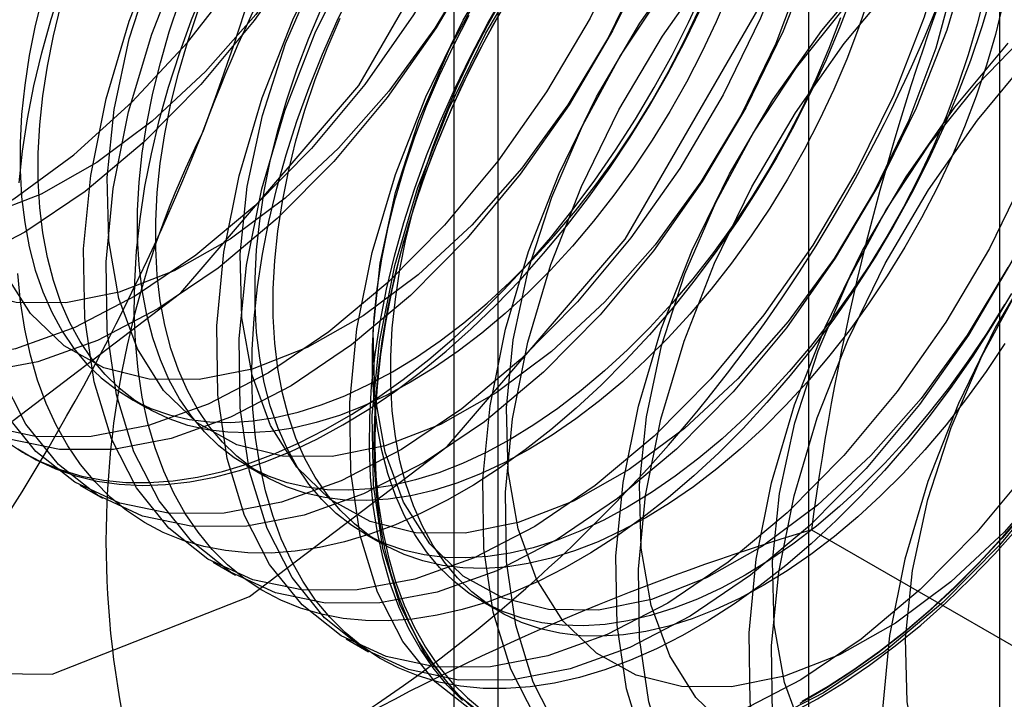
# Model space of a CAD drawing. Units: millimetres. Extents: x 63 to 4308, y 73 to 3064.
# Drawn here: x 2932 to 2936, y 2712 to 2714 of the extents above; entities that cross this region are included whole.
import ezdxf

# ---------------------------------------------------------------- set-up
doc = ezdxf.new("R2010")
doc.units = ezdxf.units.MM
doc.header["$LTSCALE"] = 2

msp = doc.modelspace()

# ---------------------------------------------------------------- linework, layer by layer
at = {"color": 7, "linetype": 'Continuous', "lineweight": 25}
for p, q in [((2934.8867, 2681.9993), (2934.8867, 2727.7256)), ((2933.4725, 2726.9091), (2933.4725, 2681.1829)), ((2933.6482, 2680.9379), (2933.6482, 2726.6642)), ((2935.6482, 2680.9379), (2935.6482, 2726.6642)), ((2933.4725, 2726.4193), (2933.4725, 2680.693)), ((2934.8867, 2679.8766), (2934.8867, 2725.6029)), ((2932.1778, 2712.7826), (2932.2501, 2712.7409)), ((2931.7618, 2712.5609), (2931.7798, 2712.5505)), ((2932.6461, 2712.5123), (2932.7184, 2712.4706)), ((2931.9822, 2712.4337), (2932.0718, 2712.3819)), ((2933.1145, 2712.2419), (2933.1867, 2712.2002)), ((2934.8974, 2712.2567), (2936.3013, 2711.4463)), ((2932.5125, 2712.1276), (2932.6022, 2712.0758)), ((2933.5828, 2711.9716), (2933.655, 2711.9299)), ((2933.0428, 2711.8214), (2933.1325, 2711.7696))]:
    msp.add_line(p, q, dxfattribs=at)
at = {"color": 7, "linetype": 'Continuous', "lineweight": 25, "flags": 128}
for points in [[(2934.1431, 2717.012), (2934.0185, 2717.8484), (2933.6569, 2718.4591), (2933.0938, 2718.7843), (2932.3842, 2718.7922), (2931.5975, 2718.482), (2930.8109, 2717.884), (2930.1013, 2717.0568), (2929.5381, 2716.0814), (2929.1765, 2715.0532), (2929.0519, 2714.0729), (2929.1765, 2713.2364), (2929.5381, 2712.6257), (2930.1013, 2712.3005), (2930.8109, 2712.2926), (2931.5975, 2712.6029), (2932.3842, 2713.2009), (2933.0938, 2714.0281), (2933.6569, 2715.0035), (2934.0185, 2716.0317), (2934.1431, 2717.012)], [(2935.2038, 2716.3997), (2935.0792, 2717.2361), (2934.7176, 2717.8468), (2934.1544, 2718.172), (2933.4448, 2718.1799), (2932.6582, 2717.8697), (2931.8716, 2717.2717), (2931.1619, 2716.4445), (2930.5988, 2715.4691), (2930.2372, 2714.4409), (2930.1126, 2713.4606), (2930.2372, 2712.6241), (2930.5988, 2712.0134), (2931.1619, 2711.6882), (2931.8716, 2711.6803), (2932.6582, 2711.9906), (2933.4448, 2712.5886), (2934.1544, 2713.4157), (2934.7176, 2714.3912), (2935.0792, 2715.4194), (2935.2038, 2716.3997)], [(2933.9369, 2716.1277), (2933.9084, 2715.8345), (2933.8475, 2715.5298), (2933.7553, 2715.2191), (2933.6337, 2714.9083), (2933.4848, 2714.6031), (2933.3115, 2714.3092), (2933.1169, 2714.0321), (2932.9047, 2713.777), (2932.6789, 2713.5486), (2932.4436, 2713.3512), (2932.2032, 2713.1885), (2931.9622, 2713.0634), (2931.7251, 2712.9783), (2931.4964, 2712.9348)], [(2932.0267, 2712.6286), (2931.8105, 2712.6275), (2931.611, 2712.6689), (2931.4317, 2712.7519), (2931.2761, 2712.875), (2931.147, 2713.0359), (2931.047, 2713.2316), (2930.9777, 2713.4585), (2930.9405, 2713.7124), (2930.9362, 2713.9884), (2930.9648, 2714.2816), (2931.0257, 2714.5863), (2931.1178, 2714.897), (2931.2394, 2715.2078), (2931.3883, 2715.513), (2931.5617, 2715.8069), (2931.7562, 2716.084)], [(2933.4677, 2716.0889), (2933.4068, 2715.7842), (2933.3147, 2715.4735), (2933.1931, 2715.1627), (2933.0442, 2714.8575), (2932.8708, 2714.5636), (2932.6763, 2714.2865), (2932.4641, 2714.0314), (2932.2382, 2713.803), (2932.0029, 2713.6056), (2931.7625, 2713.4428), (2931.5216, 2713.3177), (2931.2845, 2713.2327), (2931.0557, 2713.1892)], [(2932.4569, 2712.8549), (2932.2584, 2712.8563), (2932.0775, 2712.9015), (2931.9186, 2712.9894), (2931.7852, 2713.1181), (2931.6807, 2713.2845), (2931.6073, 2713.4847), (2931.5668, 2713.7139), (2931.5602, 2713.9669), (2931.5877, 2714.2377), (2931.6485, 2714.5199), (2931.7412, 2714.8069), (2931.8638, 2715.0921), (2932.0132, 2715.3687), (2932.1861, 2715.6302), (2932.3783, 2715.8705), (2932.5853, 2716.084)], [(2934.0266, 2716.0759), (2933.9981, 2715.7828), (2933.9371, 2715.478), (2933.845, 2715.1673), (2933.7234, 2714.8565), (2933.5745, 2714.5513), (2933.4012, 2714.2574), (2933.2066, 2713.9804), (2932.9944, 2713.7253), (2932.7685, 2713.4969), (2932.5332, 2713.2995), (2932.2929, 2713.1367), (2932.0519, 2713.0116), (2931.8148, 2712.9265), (2931.5861, 2712.883)], [(2934.4629, 2716.0976), (2934.4673, 2715.8215), (2934.4387, 2715.5284), (2934.3778, 2715.2236), (2934.2857, 2714.9129), (2934.164, 2714.6021), (2934.0152, 2714.2969), (2933.8418, 2714.0031), (2933.6472, 2713.726), (2933.435, 2713.4709), (2933.2092, 2713.2425), (2932.9739, 2713.0451), (2932.7335, 2712.8823), (2932.4925, 2712.7572), (2932.2555, 2712.6721), (2932.0267, 2712.6286)], [(2934.5526, 2716.0458), (2934.5569, 2715.7698), (2934.5284, 2715.4766), (2934.4675, 2715.1719), (2934.3753, 2714.8612), (2934.2537, 2714.5503), (2934.1048, 2714.2452), (2933.9315, 2713.9513), (2933.7369, 2713.6742), (2933.5247, 2713.4191), (2933.2989, 2713.1907), (2933.0636, 2712.9933), (2932.8232, 2712.8305), (2932.5822, 2712.7054), (2932.3451, 2712.6204), (2932.1164, 2712.5769)], [(2934.3835, 2716.0714), (2934.4406, 2715.8561), (2934.4642, 2715.6142), (2934.4538, 2715.3516), (2934.4095, 2715.0743), (2934.3325, 2714.7888), (2934.2245, 2714.5019), (2934.0881, 2714.2202), (2933.9265, 2713.9503), (2933.7434, 2713.6987), (2933.5432, 2713.4711), (2933.3305, 2713.273), (2933.1104, 2713.1089), (2932.8879, 2712.9827), (2932.6684, 2712.8973), (2932.4569, 2712.8549)], [(2934.9561, 2716.0453), (2934.9933, 2715.7914), (2934.9976, 2715.5154), (2934.969, 2715.2222), (2934.9081, 2714.9175), (2934.816, 2714.6068), (2934.6944, 2714.296), (2934.5455, 2713.9908), (2934.3722, 2713.6969), (2934.1776, 2713.4198), (2933.9654, 2713.1647), (2933.7395, 2712.9363), (2933.5042, 2712.7389), (2933.2638, 2712.5761), (2933.0229, 2712.4511), (2932.7858, 2712.366), (2932.557, 2712.3225)], [(2932.1164, 2712.5769), (2931.9002, 2712.5758), (2931.7006, 2712.6171), (2931.5214, 2712.7001), (2931.3658, 2712.8232), (2931.2367, 2712.9841), (2931.1366, 2713.1799), (2931.0674, 2713.4068), (2931.0302, 2713.6606), (2931.0259, 2713.9367), (2931.0544, 2714.2298), (2931.1153, 2714.5346), (2931.2075, 2714.8452), (2931.3291, 2715.1561), (2931.478, 2715.4613), (2931.6513, 2715.7551), (2931.8459, 2716.0322)], [(2932.557, 2712.3225), (2932.3409, 2712.3214), (2932.1413, 2712.3627), (2931.962, 2712.4457), (2931.8064, 2712.5688), (2931.6774, 2712.7297), (2931.5773, 2712.9255), (2931.508, 2713.1524), (2931.4709, 2713.4062), (2931.4665, 2713.6823), (2931.4951, 2713.9754), (2931.556, 2714.2802), (2931.6481, 2714.5909), (2931.7698, 2714.9017), (2931.9186, 2715.2069), (2932.092, 2715.5008), (2932.2866, 2715.7778), (2932.4988, 2716.0329)], [(2933.6177, 2711.7102), (2933.4015, 2711.7091), (2933.2019, 2711.7504), (2933.0227, 2711.8334), (2932.8671, 2711.9565), (2932.738, 2712.1174), (2932.6379, 2712.3132), (2932.5687, 2712.5401), (2932.5315, 2712.7939), (2932.5272, 2713.07), (2932.5557, 2713.3631), (2932.6167, 2713.6679), (2932.7088, 2713.9786), (2932.8304, 2714.2894), (2932.9793, 2714.5946), (2933.1526, 2714.8884), (2933.3472, 2715.1655), (2933.5594, 2715.4206), (2933.7853, 2715.649), (2934.0206, 2715.8464), (2934.261, 2716.0092)], [(2935.7184, 2716.0165), (2935.8474, 2715.8556), (2935.9475, 2715.6599), (2936.0168, 2715.433), (2936.0539, 2715.1791), (2936.0583, 2714.9031), (2936.0297, 2714.6099), (2935.9688, 2714.3052), (2935.8767, 2713.9945), (2935.755, 2713.6837), (2935.6062, 2713.3785), (2935.4328, 2713.0846), (2935.2382, 2712.8075), (2935.026, 2712.5524), (2934.8002, 2712.324), (2934.5649, 2712.1266), (2934.3245, 2711.9638), (2934.0835, 2711.8387), (2933.8465, 2711.7537), (2933.6177, 2711.7102)], [(2929.8298, 2714.5219), (2929.8462, 2714.2535), (2929.8953, 2714.009), (2929.9761, 2713.7931), (2930.0871, 2713.6098), (2930.2262, 2713.4625), (2930.3909, 2713.354), (2930.5781, 2713.2862), (2930.7842, 2713.2604), (2931.0055, 2713.2772), (2931.2379, 2713.3361), (2931.4769, 2713.4362), (2931.7182, 2713.5755), (2931.9572, 2713.7514), (2932.1895, 2713.9607), (2932.4108, 2714.1994), (2932.617, 2714.4632), (2932.8041, 2714.7471), (2932.9688, 2715.0458), (2933.1079, 2715.3537), (2933.2189, 2715.6652), (2933.2997, 2715.9743)], [(2933.3931, 2715.9639), (2933.3488, 2715.6866), (2933.2718, 2715.4011), (2933.1639, 2715.1142), (2933.0275, 2714.8325), (2932.8658, 2714.5626), (2932.6828, 2714.311), (2932.4826, 2714.0834), (2932.2699, 2713.8853), (2932.0497, 2713.7212), (2931.8273, 2713.595), (2931.6077, 2713.5096), (2931.3962, 2713.4672)], [(2932.6467, 2712.2707), (2932.4305, 2712.2696), (2932.231, 2712.311), (2932.0517, 2712.394), (2931.8961, 2712.5171), (2931.767, 2712.678), (2931.667, 2712.8737), (2931.5977, 2713.1006), (2931.5605, 2713.3545), (2931.5562, 2713.6305), (2931.5848, 2713.9237), (2931.6457, 2714.2284), (2931.7378, 2714.5391), (2931.8594, 2714.8499), (2932.0083, 2715.1551), (2932.1817, 2715.449), (2932.3762, 2715.7261), (2932.5884, 2715.9812)], [(2933.0874, 2712.0163), (2932.8712, 2712.0152), (2932.6716, 2712.0566), (2932.4923, 2712.1396), (2932.3367, 2712.2627), (2932.2077, 2712.4236), (2932.1076, 2712.6193), (2932.0383, 2712.8462), (2932.0012, 2713.1001), (2931.9969, 2713.3761), (2932.0254, 2713.6693), (2932.0863, 2713.974), (2932.1785, 2714.2847), (2932.3001, 2714.5955), (2932.449, 2714.9007), (2932.6223, 2715.1946), (2932.8169, 2715.4717), (2933.0291, 2715.7268), (2933.2549, 2715.9552)], [(2932.9872, 2712.5487), (2932.7887, 2712.5501), (2932.6079, 2712.5953), (2932.4489, 2712.6833), (2932.3156, 2712.812), (2932.211, 2712.9784), (2932.1376, 2713.1785), (2932.0972, 2713.4078), (2932.0906, 2713.6607), (2932.118, 2713.9315), (2932.1788, 2714.2137), (2932.2716, 2714.5008), (2932.3941, 2714.7859), (2932.5436, 2715.0625), (2932.7164, 2715.324), (2932.9086, 2715.5643), (2933.1157, 2715.7778), (2933.3327, 2715.9595)], [(2933.7074, 2711.6584), (2933.4912, 2711.6573), (2933.2916, 2711.6987), (2933.1123, 2711.7816), (2932.9567, 2711.9047), (2932.8277, 2712.0657), (2932.7276, 2712.2614), (2932.6584, 2712.4883), (2932.6212, 2712.7421), (2932.6169, 2713.0182), (2932.6454, 2713.3113), (2932.7063, 2713.6161), (2932.7985, 2713.9268), (2932.9201, 2714.2376), (2933.069, 2714.5428), (2933.2423, 2714.8367), (2933.4369, 2715.1137), (2933.6491, 2715.3689), (2933.8749, 2715.5972), (2934.1102, 2715.7947), (2934.3506, 2715.9574)], [(2935.0458, 2715.9935), (2935.0829, 2715.7397), (2935.0873, 2715.4636), (2935.0587, 2715.1705), (2934.9978, 2714.8657), (2934.9057, 2714.555), (2934.784, 2714.2442), (2934.6352, 2713.939), (2934.4618, 2713.6451), (2934.2672, 2713.3681), (2934.0551, 2713.113), (2933.8292, 2712.8846), (2933.5939, 2712.6872), (2933.3535, 2712.5244), (2933.1125, 2712.3993), (2932.8755, 2712.3142), (2932.6467, 2712.2707)], [(2935.4172, 2715.966), (2935.4864, 2715.7391), (2935.5236, 2715.4853), (2935.5279, 2715.2092), (2935.4994, 2714.9161), (2935.4385, 2714.6113), (2935.3463, 2714.3006), (2935.2247, 2713.9898), (2935.0758, 2713.6846), (2934.9025, 2713.3907), (2934.7079, 2713.1137), (2934.4957, 2712.8586), (2934.2699, 2712.6302), (2934.0346, 2712.4328), (2933.7942, 2712.27), (2933.5532, 2712.1449), (2933.3161, 2712.0598), (2933.0874, 2712.0163)], [(2935.8081, 2715.9648), (2935.9371, 2715.8038), (2936.0372, 2715.6081), (2936.1064, 2715.3812), (2936.1436, 2715.1274), (2936.1479, 2714.8513), (2936.1194, 2714.5582), (2936.0585, 2714.2534), (2935.9663, 2713.9427), (2935.8447, 2713.6319), (2935.6958, 2713.3267), (2935.5225, 2713.0328), (2935.3279, 2712.7558), (2935.1157, 2712.5007), (2934.8899, 2712.2723), (2934.6546, 2712.0748), (2934.4142, 2711.9121), (2934.1732, 2711.787), (2933.9361, 2711.7019), (2933.7074, 2711.6584)], [(2931.9265, 2713.161), (2931.728, 2713.1624), (2931.5472, 2713.2076), (2931.3882, 2713.2956), (2931.2549, 2713.4243), (2931.1503, 2713.5907), (2931.077, 2713.7908), (2931.0365, 2714.0201), (2931.0299, 2714.2731), (2931.0573, 2714.5438), (2931.1181, 2714.826), (2931.2109, 2715.1131), (2931.3335, 2715.3983), (2931.4829, 2715.6748), (2931.6558, 2715.9363)], [(2933.9339, 2715.9204), (2933.9234, 2715.6577), (2933.8792, 2715.3804), (2933.8022, 2715.095), (2933.6942, 2714.808), (2933.5578, 2714.5263), (2933.3962, 2714.2565), (2933.2131, 2714.0048), (2933.0129, 2713.7773), (2932.8002, 2713.5791), (2932.5801, 2713.415), (2932.3576, 2713.2888), (2932.1381, 2713.2035), (2931.9265, 2713.161)], [(2934.8246, 2715.9491), (2934.9139, 2715.7652), (2934.9709, 2715.5499), (2934.9945, 2715.3081), (2934.9841, 2715.0454), (2934.9398, 2714.7681), (2934.8628, 2714.4827), (2934.7549, 2714.1957), (2934.6185, 2713.914), (2934.4568, 2713.6442), (2934.2738, 2713.3925), (2934.0736, 2713.165), (2933.8609, 2712.9668), (2933.6407, 2712.8027), (2933.4183, 2712.6765), (2933.1987, 2712.5912), (2932.9872, 2712.5487)], [(2935.9138, 2715.9165), (2936.0931, 2715.8335), (2936.2487, 2715.7104), (2936.3778, 2715.5495), (2936.4778, 2715.3537), (2936.5471, 2715.1268), (2936.5843, 2714.873), (2936.5886, 2714.5969), (2936.56, 2714.3038), (2936.4991, 2713.999), (2936.407, 2713.6883), (2936.2854, 2713.3775), (2936.1365, 2713.0723), (2935.9631, 2712.7784), (2935.7686, 2712.5014), (2935.5564, 2712.2463), (2935.3305, 2712.0179), (2935.0952, 2711.8205), (2934.8548, 2711.6577), (2934.6139, 2711.5326), (2934.3768, 2711.4475), (2934.148, 2711.404)], [(2931.7396, 2713.6396), (2931.7532, 2713.7663), (2931.7729, 2713.8953), (2931.7986, 2714.0263), (2931.8301, 2714.1586), (2931.8673, 2714.292), (2931.9102, 2714.4259), (2931.9585, 2714.5599), (2932.0122, 2714.6935), (2932.0709, 2714.8262), (2932.1346, 2714.9576), (2932.203, 2715.0872), (2932.2758, 2715.2146), (2932.3529, 2715.3394), (2932.4339, 2715.4611), (2932.5186, 2715.5793), (2932.6067, 2715.6936), (2932.6978, 2715.8035), (2932.7917, 2715.9088)], [(2933.177, 2711.9646), (2932.9609, 2711.9635), (2932.7613, 2712.0048), (2932.582, 2712.0878), (2932.4264, 2712.2109), (2932.2974, 2712.3718), (2932.1973, 2712.5675), (2932.128, 2712.7945), (2932.0909, 2713.0483), (2932.0865, 2713.3244), (2932.1151, 2713.6175), (2932.176, 2713.9223), (2932.2681, 2714.2329), (2932.3898, 2714.5438), (2932.5386, 2714.849), (2932.712, 2715.1428), (2932.9066, 2715.4199), (2933.1188, 2715.675), (2933.3446, 2715.9034)], [(2933.5175, 2712.2426), (2933.319, 2712.2439), (2933.1382, 2712.2892), (2932.9792, 2712.3771), (2932.8459, 2712.5058), (2932.7413, 2712.6722), (2932.6679, 2712.8724), (2932.6275, 2713.1016), (2932.6209, 2713.3546), (2932.6483, 2713.6254), (2932.7091, 2713.9076), (2932.8019, 2714.1946), (2932.9244, 2714.4798), (2933.0739, 2714.7564), (2933.2467, 2715.0179), (2933.4389, 2715.2582), (2933.646, 2715.4717), (2933.863, 2715.6533), (2934.085, 2715.7989), (2934.3067, 2715.905)], [(2934.148, 2711.404), (2933.9319, 2711.4029), (2933.7323, 2711.4443), (2933.553, 2711.5273), (2933.3974, 2711.6504), (2933.2684, 2711.8113), (2933.1683, 2712.007), (2933.099, 2712.2339), (2933.0619, 2712.4878), (2933.0575, 2712.7638), (2933.0861, 2713.057), (2933.147, 2713.3617), (2933.2391, 2713.6724), (2933.3608, 2713.9832), (2933.5096, 2714.2884), (2933.683, 2714.5823), (2933.8776, 2714.8594), (2934.0897, 2715.1145), (2934.3156, 2715.3429), (2934.5509, 2715.5403), (2934.7913, 2715.703), (2935.0322, 2715.8281), (2935.2693, 2715.9132)], [(2934.2377, 2711.3523), (2934.0215, 2711.3512), (2933.8219, 2711.3925), (2933.6427, 2711.4755), (2933.4871, 2711.5986), (2933.358, 2711.7595), (2933.2579, 2711.9552), (2933.1887, 2712.1821), (2933.1515, 2712.436), (2933.1472, 2712.7121), (2933.1758, 2713.0052), (2933.2367, 2713.3099), (2933.3288, 2713.6206), (2933.4504, 2713.9315), (2933.5993, 2714.2367), (2933.7726, 2714.5305), (2933.9672, 2714.8076), (2934.1794, 2715.0627), (2934.4053, 2715.2911), (2934.6406, 2715.4885), (2934.881, 2715.6513), (2935.1219, 2715.7764), (2935.359, 2715.8615), (2935.5878, 2715.9049)], [(2935.5069, 2715.9143), (2935.5761, 2715.6874), (2935.6133, 2715.4335), (2935.6176, 2715.1575), (2935.589, 2714.8643), (2935.5281, 2714.5596), (2935.436, 2714.2489), (2935.3144, 2713.938), (2935.1655, 2713.6328), (2934.9922, 2713.339), (2934.7976, 2713.0619), (2934.5854, 2712.8068), (2934.3595, 2712.5784), (2934.1242, 2712.381), (2933.8838, 2712.2182), (2933.6429, 2712.0931), (2933.4058, 2712.008), (2933.177, 2711.9646)], [(2935.0891, 2715.8995), (2935.2356, 2715.7909), (2935.3549, 2715.6429), (2935.4442, 2715.4591), (2935.5013, 2715.2438), (2935.5249, 2715.0019), (2935.5144, 2714.7393), (2935.4702, 2714.462), (2935.3932, 2714.1765), (2935.2852, 2713.8896), (2935.1488, 2713.6079), (2934.9872, 2713.338), (2934.8041, 2713.0864), (2934.6039, 2712.8588), (2934.3912, 2712.6606), (2934.1711, 2712.4966), (2933.9486, 2712.3704), (2933.729, 2712.285), (2933.5175, 2712.2426)], [(2935.8039, 2715.906), (2936.0035, 2715.8647), (2936.1828, 2715.7817), (2936.3384, 2715.6586), (2936.4674, 2715.4977), (2936.5675, 2715.302), (2936.6368, 2715.0751), (2936.6739, 2714.8212), (2936.6783, 2714.5451), (2936.6497, 2714.252), (2936.5888, 2713.9473), (2936.4967, 2713.6366), (2936.375, 2713.3257), (2936.2262, 2713.0205), (2936.0528, 2712.7267), (2935.8582, 2712.4496), (2935.646, 2712.1945), (2935.4202, 2711.9661), (2935.1849, 2711.7687), (2934.9445, 2711.6059), (2934.7035, 2711.4808), (2934.4665, 2711.3957), (2934.2377, 2711.3523)], [(2934.6784, 2711.0979), (2934.4622, 2711.0968), (2934.2626, 2711.1381), (2934.0833, 2711.2211), (2933.9277, 2711.3442), (2933.7987, 2711.5051), (2933.6986, 2711.7009), (2933.6293, 2711.9278), (2933.5922, 2712.1816), (2933.5879, 2712.4577), (2933.6164, 2712.7508), (2933.6773, 2713.0556), (2933.7694, 2713.3662), (2933.8911, 2713.6771), (2934.04, 2713.9823), (2934.2133, 2714.2761), (2934.4079, 2714.5532), (2934.6201, 2714.8083), (2934.8459, 2715.0367), (2935.0812, 2715.2341), (2935.3216, 2715.3969), (2935.5626, 2715.522), (2935.7997, 2715.6071)], [(2934.768, 2711.0461), (2934.5519, 2711.045), (2934.3523, 2711.0863), (2934.173, 2711.1693), (2934.0174, 2711.2924), (2933.8884, 2711.4534), (2933.7883, 2711.6491), (2933.719, 2711.876), (2933.6819, 2712.1298), (2933.6775, 2712.4059), (2933.7061, 2712.699), (2933.767, 2713.0038), (2933.8591, 2713.3145), (2933.9808, 2713.6253), (2934.1296, 2713.9305), (2934.303, 2714.2244), (2934.4976, 2714.5014), (2934.7097, 2714.7565), (2934.9356, 2714.9849), (2935.1709, 2715.1824), (2935.4113, 2715.3451), (2935.6523, 2715.4702), (2935.8893, 2715.5553)], [(2934.5782, 2711.6302), (2934.3797, 2711.6316), (2934.1988, 2711.6769), (2934.0399, 2711.7648), (2933.9066, 2711.8935), (2933.802, 2712.0599), (2933.7286, 2712.2601), (2933.6882, 2712.4893), (2933.6816, 2712.7423), (2933.709, 2713.0131), (2933.7698, 2713.2953), (2933.8626, 2713.5823), (2933.9851, 2713.8675), (2934.1345, 2714.1441), (2934.3074, 2714.4056), (2934.4996, 2714.6459), (2934.7067, 2714.8594), (2934.9237, 2715.041), (2935.1457, 2715.1866), (2935.3673, 2715.2927), (2935.5835, 2715.3568), (2935.7891, 2715.3774)], [(2935.2087, 2710.7917), (2934.9925, 2710.7906), (2934.7929, 2710.832), (2934.6137, 2710.915), (2934.4581, 2711.0381), (2934.329, 2711.199), (2934.2289, 2711.3947), (2934.1597, 2711.6216), (2934.1225, 2711.8755), (2934.1182, 2712.1515), (2934.1467, 2712.4447), (2934.2076, 2712.7494), (2934.2998, 2713.0601), (2934.4214, 2713.3709), (2934.5703, 2713.6761), (2934.7436, 2713.97), (2934.9382, 2714.2471), (2935.1504, 2714.5022), (2935.3763, 2714.7305), (2935.6116, 2714.928), (2935.8519, 2715.0907)], [(2935.2984, 2710.7399), (2935.0822, 2710.7389), (2934.8826, 2710.7802), (2934.7033, 2710.8632), (2934.5477, 2710.9863), (2934.4187, 2711.1472), (2934.3186, 2711.3429), (2934.2493, 2711.5698), (2934.2122, 2711.8237), (2934.2079, 2712.0998), (2934.2364, 2712.3929), (2934.2973, 2712.6976), (2934.3894, 2713.0083), (2934.5111, 2713.3192), (2934.66, 2713.6244), (2934.8333, 2713.9182), (2935.0279, 2714.1953), (2935.2401, 2714.4504), (2935.4659, 2714.6788), (2935.7012, 2714.8762)], [(2935.1085, 2711.3241), (2934.91, 2711.3255), (2934.7292, 2711.3707), (2934.5702, 2711.4587), (2934.4369, 2711.5874), (2934.3323, 2711.7537), (2934.2589, 2711.9539), (2934.2185, 2712.1832), (2934.2119, 2712.4361), (2934.2393, 2712.7069), (2934.3001, 2712.9891), (2934.3929, 2713.2762), (2934.5154, 2713.5613), (2934.6649, 2713.8379), (2934.8377, 2714.0994), (2935.0299, 2714.3397), (2935.237, 2714.5532), (2935.454, 2714.7349), (2935.676, 2714.8805)], [(2934.0479, 2711.9364), (2933.8494, 2711.9378), (2933.6685, 2711.983), (2933.5096, 2712.071), (2933.3762, 2712.1997), (2933.2717, 2712.366), (2933.1983, 2712.5662), (2933.1578, 2712.7955), (2933.1512, 2713.0484), (2933.1787, 2713.3192), (2933.2395, 2713.6014), (2933.3322, 2713.8885), (2933.4548, 2714.1736), (2933.6042, 2714.4502)], [(2931.6819, 2712.6133), (2931.7526, 2712.5663), (2931.8276, 2712.5267), (2931.9067, 2712.4948), (2931.9895, 2712.4705), (2932.0759, 2712.4539), (2932.1656, 2712.4452), (2932.2581, 2712.4444), (2932.3533, 2712.4514), (2932.4507, 2712.4663), (2932.55, 2712.489), (2932.651, 2712.5194), (2932.7532, 2712.5573), (2932.8562, 2712.6028), (2932.9598, 2712.6556), (2933.0636, 2712.7155), (2933.1672, 2712.7824), (2933.2703, 2712.8559), (2933.3725, 2712.9359), (2933.4734, 2713.0221), (2933.5728, 2713.1141), (2933.6702, 2713.2117), (2933.7654, 2713.3145), (2933.8579, 2713.4222), (2933.9475, 2713.5344), (2934.0339, 2713.6507), (2934.1168, 2713.7706), (2934.1959, 2713.8939), (2934.2709, 2714.0201), (2934.3415, 2714.1487), (2934.4076, 2714.2793), (2934.4688, 2714.4114)], [(2935.0624, 2714.3977), (2935.0114, 2714.2638), (2934.9551, 2714.1306), (2934.8939, 2713.9985), (2934.8278, 2713.868), (2934.7572, 2713.7394), (2934.6822, 2713.6132), (2934.6031, 2713.4899), (2934.5202, 2713.3699), (2934.4338, 2713.2537), (2934.3442, 2713.1415), (2934.2516, 2713.0338), (2934.1565, 2712.931), (2934.0591, 2712.8334), (2933.9597, 2712.7413), (2933.8588, 2712.6552), (2933.7566, 2712.5752), (2933.6535, 2712.5016), (2933.5499, 2712.4348), (2933.4461, 2712.3749), (2933.3425, 2712.3221), (2933.2394, 2712.2766), (2933.1372, 2712.2386), (2933.0363, 2712.2083), (2932.937, 2712.1856), (2932.8395, 2712.1707), (2932.7444, 2712.1637), (2932.6518, 2712.1645), (2932.5622, 2712.1732), (2932.4758, 2712.1897), (2932.3929, 2712.214), (2932.3139, 2712.246), (2932.2389, 2712.2856), (2932.1682, 2712.3326), (2932.1022, 2712.3869), (2932.0409, 2712.4483), (2931.9847, 2712.5166), (2931.9337, 2712.5915), (2931.888, 2712.6728), (2931.848, 2712.7603), (2931.8136, 2712.8535), (2931.785, 2712.9522), (2931.7623, 2713.0561), (2931.7457, 2713.1648), (2931.735, 2713.2778)], [(2931.8342, 2714.389), (2931.8042, 2714.2674), (2931.7801, 2714.1471), (2931.7619, 2714.0288), (2931.7497, 2713.9127), (2931.7436, 2713.7995), (2931.7436, 2713.6896), (2931.7497, 2713.5834), (2931.7619, 2713.4814), (2931.7801, 2713.384), (2931.8042, 2713.2916), (2931.8342, 2713.2046), (2931.8699, 2713.1234), (2931.9112, 2713.0482), (2931.9579, 2712.9794), (2932.0099, 2712.9172), (2932.0668, 2712.862), (2932.1285, 2712.8139), (2932.1947, 2712.7732), (2932.2652, 2712.74), (2932.3396, 2712.7144), (2932.4177, 2712.6966), (2932.4991, 2712.6866), (2932.5835, 2712.6845), (2932.6705, 2712.6902), (2932.7598, 2712.7038), (2932.8511, 2712.7252), (2932.9439, 2712.7543), (2933.0379, 2712.791), (2933.1326, 2712.8352), (2933.2277, 2712.8866), (2933.3229, 2712.945), (2933.4176, 2713.0103), (2933.5116, 2713.0821), (2933.6044, 2713.1601), (2933.6957, 2713.2441), (2933.785, 2713.3336), (2933.872, 2713.4283), (2933.9564, 2713.5279), (2934.0378, 2713.6319), (2934.1159, 2713.7398), (2934.1903, 2713.8513), (2934.2608, 2713.9659), (2934.327, 2714.0831), (2934.3887, 2714.2024), (2934.4456, 2714.3234)], [(2934.5698, 2714.4038), (2934.5179, 2714.2817), (2934.4609, 2714.1607), (2934.3992, 2714.0414), (2934.333, 2713.9242), (2934.2625, 2713.8096), (2934.1881, 2713.6981), (2934.11, 2713.5902), (2934.0286, 2713.4862), (2933.9443, 2713.3866), (2933.8572, 2713.2919), (2933.7679, 2713.2024), (2933.6766, 2713.1184), (2933.5838, 2713.0404), (2933.4899, 2712.9686), (2933.3951, 2712.9033), (2933.3, 2712.8449), (2933.2048, 2712.7935), (2933.1101, 2712.7494), (2933.0161, 2712.7126), (2932.9233, 2712.6835), (2932.8321, 2712.6621), (2932.7427, 2712.6485), (2932.6557, 2712.6428), (2932.5713, 2712.6449), (2932.4899, 2712.6549), (2932.4118, 2712.6727), (2932.3374, 2712.6983), (2932.2669, 2712.7315), (2932.2007, 2712.7722), (2932.139, 2712.8203), (2932.0821, 2712.8755), (2932.0301, 2712.9377), (2931.9834, 2713.0065), (2931.9421, 2713.0817), (2931.9064, 2713.1629), (2931.8764, 2713.2499), (2931.8523, 2713.3423), (2931.8341, 2713.4397), (2931.8219, 2713.5417), (2931.8158, 2713.6479), (2931.8158, 2713.7578), (2931.8219, 2713.871), (2931.8341, 2713.9871), (2931.8523, 2714.1055), (2931.8764, 2714.2257), (2931.9064, 2714.3474)], [(2935.6164, 2714.395), (2935.5763, 2714.2613), (2935.5307, 2714.1273), (2935.4797, 2713.9935), (2935.4234, 2713.8603), (2935.3622, 2713.7282), (2935.2961, 2713.5976), (2935.2255, 2713.469), (2935.1505, 2713.3429), (2935.0714, 2713.2196), (2934.9885, 2713.0996), (2934.9021, 2712.9833), (2934.8125, 2712.8711), (2934.7199, 2712.7634), (2934.6248, 2712.6606), (2934.5274, 2712.563), (2934.428, 2712.471), (2934.3271, 2712.3848), (2934.2249, 2712.3048), (2934.1218, 2712.2313), (2934.0182, 2712.1644), (2933.9144, 2712.1045), (2933.8108, 2712.0517), (2933.7077, 2712.0063), (2933.6056, 2711.9683), (2933.5046, 2711.9379), (2933.4053, 2711.9152), (2933.3079, 2711.9004), (2933.2127, 2711.8933), (2933.1202, 2711.8942), (2933.0305, 2711.9029), (2932.9441, 2711.9194), (2932.8613, 2711.9437), (2932.7822, 2711.9757), (2932.7072, 2712.0152), (2932.6365, 2712.0623), (2932.5705, 2712.1166), (2932.5092, 2712.178), (2932.453, 2712.2462), (2932.402, 2712.3212), (2932.3564, 2712.4025), (2932.3163, 2712.4899), (2932.2819, 2712.5831), (2932.2533, 2712.6819), (2932.2307, 2712.7857), (2932.214, 2712.8944), (2932.2033, 2713.0075), (2932.1988, 2713.1246), (2932.2003, 2713.2453), (2932.2079, 2713.3692), (2932.2216, 2713.4959), (2932.2413, 2713.625), (2932.2669, 2713.7559), (2932.2984, 2713.8883), (2932.3356, 2714.0217), (2932.3785, 2714.1556), (2932.4268, 2714.2895), (2932.4805, 2714.4231)], [(2935.6938, 2713.1987), (2935.6188, 2713.0725), (2935.5397, 2712.9492), (2935.4568, 2712.8292), (2935.3704, 2712.7129), (2935.2808, 2712.6008), (2935.1883, 2712.4931), (2935.0931, 2712.3903), (2934.9957, 2712.2927), (2934.8964, 2712.2006), (2934.7954, 2712.1145), (2934.6932, 2712.0345), (2934.5902, 2711.9609), (2934.4865, 2711.8941), (2934.3828, 2711.8342), (2934.2791, 2711.7814), (2934.1761, 2711.7359), (2934.0739, 2711.6979), (2933.9729, 2711.6676), (2933.8736, 2711.6449), (2933.7762, 2711.63), (2933.681, 2711.623), (2933.5885, 2711.6238), (2933.4989, 2711.6325), (2933.4124, 2711.649), (2933.3296, 2711.6733), (2933.2505, 2711.7053), (2933.1755, 2711.7449), (2933.1049, 2711.7919), (2933.0388, 2711.8462), (2932.9775, 2711.9076), (2932.9213, 2711.9759), (2932.8703, 2712.0508), (2932.8247, 2712.1321), (2932.7846, 2712.2196), (2932.7502, 2712.3128), (2932.7216, 2712.4115), (2932.699, 2712.5154), (2932.6823, 2712.624), (2932.6716, 2712.7371), (2932.6671, 2712.8542), (2932.6686, 2712.9749), (2932.6762, 2713.0989), (2932.6899, 2713.2256), (2932.7096, 2713.3546), (2932.7352, 2713.4856), (2932.7667, 2713.6179), (2932.8039, 2713.7513), (2932.8468, 2713.8852), (2932.8951, 2714.0192), (2932.9488, 2714.1527), (2933.0076, 2714.2855), (2933.0712, 2714.4169)], [(2935.5879, 2714.3945), (2935.5579, 2714.2729), (2935.5222, 2714.1504), (2935.4809, 2714.0275), (2935.4342, 2713.9048), (2935.3823, 2713.7827), (2935.3253, 2713.6617), (2935.2636, 2713.5424), (2935.1974, 2713.4252), (2935.127, 2713.3106), (2935.0525, 2713.1991), (2934.9745, 2713.0912), (2934.8931, 2712.9872), (2934.8087, 2712.8876), (2934.7216, 2712.7929), (2934.6323, 2712.7034), (2934.541, 2712.6194), (2934.4482, 2712.5414), (2934.3543, 2712.4696), (2934.2595, 2712.4043), (2934.1644, 2712.3459), (2934.0692, 2712.2945), (2933.9745, 2712.2503), (2933.8805, 2712.2136), (2933.7877, 2712.1845), (2933.6965, 2712.1631), (2933.6071, 2712.1495), (2933.5201, 2712.1438), (2933.4357, 2712.1459), (2933.3543, 2712.1559), (2933.2762, 2712.1737), (2933.2018, 2712.1993), (2933.1313, 2712.2325), (2933.0651, 2712.2732), (2933.0034, 2712.3213), (2932.9465, 2712.3765), (2932.8946, 2712.4387), (2932.8478, 2712.5075), (2932.8065, 2712.5827), (2932.7708, 2712.6639), (2932.7408, 2712.7509), (2932.7167, 2712.8433), (2932.6985, 2712.9407), (2932.6863, 2713.0427), (2932.6802, 2713.1489), (2932.6802, 2713.2588), (2932.6863, 2713.372), (2932.6985, 2713.488), (2932.7167, 2713.6064), (2932.7408, 2713.7267), (2932.7708, 2713.8483), (2932.8065, 2713.9708), (2932.8478, 2714.0937), (2932.8946, 2714.2165), (2932.9465, 2714.3386)], [(2933.5071, 2711.5758), (2933.4459, 2711.6372), (2933.3896, 2711.7055), (2933.3386, 2711.7805), (2933.293, 2711.8618), (2933.2529, 2711.9492), (2933.2185, 2712.0424), (2933.19, 2712.1412), (2933.1673, 2712.245), (2933.1506, 2712.3537), (2933.14, 2712.4668), (2933.1354, 2712.5839), (2933.1369, 2712.7046), (2933.1445, 2712.8285), (2933.1582, 2712.9552), (2933.1779, 2713.0843), (2933.2035, 2713.2152), (2933.235, 2713.3476), (2933.2723, 2713.481), (2933.3151, 2713.6149), (2933.3635, 2713.7488), (2933.4171, 2713.8824), (2933.4759, 2714.0151), (2933.5396, 2714.1465), (2933.6079, 2714.2762), (2933.6808, 2714.4036)], [(2933.6986, 2714.3928), (2933.6263, 2714.2663), (2933.5584, 2714.1376), (2933.4952, 2714.0072), (2933.4369, 2713.8754), (2933.3836, 2713.7428), (2933.3356, 2713.6098), (2933.2931, 2713.4769), (2933.2561, 2713.3445), (2933.2248, 2713.2131), (2933.1994, 2713.0831), (2933.1798, 2712.955), (2933.1663, 2712.8292), (2933.1587, 2712.7062), (2933.1572, 2712.5863), (2933.1617, 2712.4701), (2933.1723, 2712.3578), (2933.1889, 2712.2499), (2933.2114, 2712.1468), (2933.2397, 2712.0488), (2933.2739, 2711.9562), (2933.3137, 2711.8694), (2933.3589, 2711.7887), (2933.4096, 2711.7143), (2933.4654, 2711.6465), (2933.5262, 2711.5856), (2933.5918, 2711.5317)], [(2935.0126, 2714.2979), (2934.9659, 2714.1751), (2934.914, 2714.053), (2934.857, 2713.9321), (2934.7953, 2713.8127), (2934.7291, 2713.6955), (2934.6586, 2713.581), (2934.5842, 2713.4695), (2934.5061, 2713.3615), (2934.4247, 2713.2575), (2934.3403, 2713.158), (2934.2533, 2713.0632), (2934.164, 2712.9737), (2934.0727, 2712.8898), (2933.9799, 2712.8117), (2933.886, 2712.7399), (2933.7912, 2712.6747), (2933.6961, 2712.6162), (2933.6009, 2712.5648), (2933.5062, 2712.5207), (2933.4122, 2712.484), (2933.3194, 2712.4549), (2933.2282, 2712.4335), (2933.1388, 2712.4199), (2933.0518, 2712.4141), (2932.9674, 2712.4162), (2932.886, 2712.4262), (2932.8079, 2712.444), (2932.7335, 2712.4696), (2932.663, 2712.5028), (2932.5968, 2712.5436), (2932.5351, 2712.5916), (2932.4782, 2712.6469), (2932.4262, 2712.709), (2932.3795, 2712.7778), (2932.3382, 2712.853), (2932.3025, 2712.9343), (2932.2725, 2713.0213), (2932.2484, 2713.1137), (2932.2302, 2713.2111), (2932.218, 2713.313), (2932.2119, 2713.4192), (2932.2119, 2713.5291), (2932.218, 2713.6424), (2932.2302, 2713.7584), (2932.2484, 2713.8768), (2932.2725, 2713.9971), (2932.3025, 2714.1187), (2932.3382, 2714.2412), (2932.3795, 2714.3641)], [(2935.1261, 2714.379), (2935.0848, 2714.2562), (2935.0381, 2714.1334), (2934.9862, 2714.0113), (2934.9292, 2713.8904), (2934.8675, 2713.771), (2934.8013, 2713.6539), (2934.7309, 2713.5393), (2934.6564, 2713.4278), (2934.5784, 2713.3198), (2934.497, 2713.2159), (2934.4126, 2713.1163), (2934.3255, 2713.0215), (2934.2362, 2712.932), (2934.1449, 2712.8481), (2934.0521, 2712.77), (2933.9582, 2712.6982), (2933.8634, 2712.633), (2933.7683, 2712.5745), (2933.6731, 2712.5231), (2933.5784, 2712.479), (2933.4844, 2712.4423), (2933.3916, 2712.4132), (2933.3004, 2712.3918), (2933.211, 2712.3782), (2933.124, 2712.3724), (2933.0396, 2712.3745), (2932.9582, 2712.3845), (2932.8801, 2712.4023), (2932.8057, 2712.4279), (2932.7352, 2712.4611), (2932.669, 2712.5019), (2932.6073, 2712.5499), (2932.5504, 2712.6052), (2932.4985, 2712.6673), (2932.4518, 2712.7361), (2932.4104, 2712.8113), (2932.3747, 2712.8926), (2932.3447, 2712.9796), (2932.3206, 2713.072), (2932.3024, 2713.1694), (2932.2902, 2713.2714), (2932.2841, 2713.3775), (2932.2841, 2713.4874), (2932.2902, 2713.6007), (2932.3024, 2713.7167), (2932.3206, 2713.8351), (2932.3447, 2713.9554), (2932.3747, 2714.077), (2932.4104, 2714.1995), (2932.4518, 2714.3224)], [(2935.6601, 2714.3528), (2935.6302, 2714.2312), (2935.5944, 2714.1087), (2935.5531, 2713.9858), (2935.5064, 2713.8631), (2935.4545, 2713.741), (2935.3976, 2713.62), (2935.3359, 2713.5007), (2935.2696, 2713.3835), (2935.1992, 2713.2689), (2935.1247, 2713.1574), (2935.0467, 2713.0495), (2934.9653, 2712.9455), (2934.8809, 2712.8459), (2934.7938, 2712.7512), (2934.7045, 2712.6617), (2934.6133, 2712.5777), (2934.5205, 2712.4997), (2934.4265, 2712.4279), (2934.3317, 2712.3626), (2934.2366, 2712.3042), (2934.1415, 2712.2528), (2934.0467, 2712.2086), (2933.9527, 2712.1719), (2933.8599, 2712.1428), (2933.7687, 2712.1214), (2933.6794, 2712.1078), (2933.5923, 2712.1021), (2933.5079, 2712.1042), (2933.4265, 2712.1142), (2933.3485, 2712.132), (2933.274, 2712.1576), (2933.2036, 2712.1908), (2933.1373, 2712.2315), (2933.0756, 2712.2796), (2933.0187, 2712.3348), (2932.9668, 2712.397), (2932.9201, 2712.4658), (2932.8788, 2712.541), (2932.843, 2712.6222), (2932.8131, 2712.7092), (2932.7889, 2712.8016), (2932.7707, 2712.899), (2932.7585, 2713.001), (2932.7524, 2713.1072), (2932.7524, 2713.2171), (2932.7585, 2713.3303), (2932.7707, 2713.4464), (2932.7889, 2713.5648), (2932.8131, 2713.685), (2932.843, 2713.8067), (2932.8788, 2713.9292), (2932.9201, 2714.052), (2932.9668, 2714.1748), (2933.0187, 2714.2969)], [(2935.6675, 2712.9986), (2935.5931, 2712.8871), (2935.515, 2712.7791), (2935.4336, 2712.6751), (2935.3492, 2712.5756), (2935.2622, 2712.4808), (2935.1728, 2712.3913), (2935.0816, 2712.3074), (2934.9888, 2712.2293), (2934.8948, 2712.1575), (2934.8001, 2712.0923), (2934.7049, 2712.0338), (2934.6098, 2711.9824), (2934.515, 2711.9383), (2934.4211, 2711.9016), (2934.3283, 2711.8725), (2934.237, 2711.8511), (2934.1477, 2711.8375), (2934.0606, 2711.8317), (2933.9762, 2711.8338), (2933.8948, 2711.8438), (2933.8168, 2711.8616), (2933.7423, 2711.8872), (2933.6719, 2711.9204), (2933.6057, 2711.9612), (2933.544, 2712.0092), (2933.487, 2712.0645), (2933.4351, 2712.1266), (2933.3884, 2712.1954), (2933.3471, 2712.2706), (2933.3114, 2712.3519), (2933.2814, 2712.4389), (2933.2572, 2712.5313), (2933.239, 2712.6287), (2933.2269, 2712.7306), (2933.2208, 2712.8368), (2933.2208, 2712.9467), (2933.2269, 2713.06), (2933.239, 2713.176), (2933.2572, 2713.2944), (2933.2814, 2713.4147), (2933.3114, 2713.5363), (2933.3471, 2713.6588), (2933.3884, 2713.7817), (2933.4351, 2713.9044), (2933.487, 2714.0265), (2933.544, 2714.1475), (2933.6057, 2714.2668), (2933.6719, 2714.384)], [(2933.0297, 2712.6743), (2933.1334, 2712.7377), (2933.2368, 2712.8079), (2933.3395, 2712.8847), (2933.4411, 2712.9679), (2933.5413, 2713.057), (2933.6397, 2713.1519), (2933.736, 2713.2521), (2933.8299, 2713.3574), (2933.9211, 2713.4674), (2934.0091, 2713.5817), (2934.0938, 2713.6998), (2934.1748, 2713.8215), (2934.2519, 2713.9463), (2934.3247, 2714.0737), (2934.3931, 2714.2034), (2934.4568, 2714.3348)], [(2935.6657, 2713.1548), (2935.5953, 2713.0403), (2935.5208, 2712.9288), (2935.4428, 2712.8208), (2935.3614, 2712.7168), (2935.277, 2712.6173), (2935.1899, 2712.5225), (2935.1006, 2712.433), (2935.0094, 2712.349), (2934.9166, 2712.271), (2934.8226, 2712.1992), (2934.7278, 2712.134), (2934.6327, 2712.0755), (2934.5376, 2712.0241), (2934.4428, 2711.98), (2934.3488, 2711.9433), (2934.256, 2711.9142), (2934.1648, 2711.8928), (2934.0755, 2711.8792), (2933.9884, 2711.8734), (2933.904, 2711.8755), (2933.8226, 2711.8855), (2933.7445, 2711.9033), (2933.6701, 2711.9289), (2933.5997, 2711.9621), (2933.5334, 2712.0029), (2933.4717, 2712.0509), (2933.4148, 2712.1062), (2933.3629, 2712.1683), (2933.3162, 2712.2371), (2933.2749, 2712.3123), (2933.2391, 2712.3936), (2933.2091, 2712.4806), (2933.185, 2712.573), (2933.1668, 2712.6703), (2933.1546, 2712.7723), (2933.1485, 2712.8785), (2933.1485, 2712.9884), (2933.1546, 2713.1016), (2933.1668, 2713.2177), (2933.185, 2713.3361), (2933.2091, 2713.4564), (2933.2391, 2713.578), (2933.2749, 2713.7005), (2933.3162, 2713.8234), (2933.3629, 2713.9461), (2933.4148, 2714.0682), (2933.4717, 2714.1892), (2933.5334, 2714.3085)], [(2933.6618, 2714.3298), (2933.5911, 2714.2012), (2933.5251, 2714.0706), (2933.4638, 2713.9385), (2933.4076, 2713.8053), (2933.3566, 2713.6715), (2933.311, 2713.5375), (2933.2709, 2713.4038), (2933.2365, 2713.2709), (2933.2079, 2713.1392), (2933.1853, 2713.0091), (2933.1686, 2712.8812), (2933.1579, 2712.7558), (2933.1533, 2712.6334), (2933.1549, 2712.5145), (2933.1625, 2712.3993), (2933.1762, 2712.2884), (2933.1958, 2712.1821), (2933.2215, 2712.0808), (2933.253, 2711.9847), (2933.2902, 2711.8944), (2933.3331, 2711.81), (2933.3814, 2711.7318), (2933.4351, 2711.6602), (2933.4938, 2711.5953), (2933.5575, 2711.5374)], [(2935.6389, 2711.0179), (2935.4403, 2711.0193), (2935.2595, 2711.0645), (2935.1006, 2711.1525), (2934.9672, 2711.2812), (2934.8626, 2711.4476), (2934.7893, 2711.6477), (2934.7488, 2711.877), (2934.7422, 2712.13), (2934.7696, 2712.4008), (2934.8305, 2712.683), (2934.9232, 2712.97), (2935.0458, 2713.2552), (2935.1952, 2713.5318), (2935.3681, 2713.7933), (2935.5603, 2714.0336), (2935.7673, 2714.2471)], [(2935.739, 2710.4856), (2935.5228, 2710.4845), (2935.3233, 2710.5258), (2935.144, 2710.6088), (2934.9884, 2710.7319), (2934.8593, 2710.8928), (2934.7593, 2711.0885), (2934.69, 2711.3155), (2934.6529, 2711.5693), (2934.6485, 2711.8454), (2934.6771, 2712.1385), (2934.738, 2712.4433), (2934.8301, 2712.7539), (2934.9517, 2713.0648), (2935.1006, 2713.37), (2935.274, 2713.6638), (2935.4685, 2713.9409), (2935.6807, 2714.196)], [(2935.8287, 2710.4338), (2935.6125, 2710.4327), (2935.4129, 2710.474), (2935.2337, 2710.557), (2935.0781, 2710.6801), (2934.949, 2710.841), (2934.8489, 2711.0368), (2934.7797, 2711.2637), (2934.7425, 2711.5175), (2934.7382, 2711.7936), (2934.7667, 2712.0867), (2934.8276, 2712.3915), (2934.9198, 2712.7022), (2935.0414, 2713.013), (2935.1903, 2713.3182), (2935.3636, 2713.6121), (2935.5582, 2713.8891), (2935.7704, 2714.1442)], [(2935.8041, 2713.3574), (2935.6311, 2713.064), (2935.4824, 2712.7593), (2935.361, 2712.4489), (2935.269, 2712.1387), (2935.2082, 2711.8344), (2935.1797, 2711.5417), (2935.184, 2711.2661), (2935.2211, 2711.0127), (2935.2902, 2710.7861), (2935.3902, 2710.5907), (2935.519, 2710.43), (2935.6744, 2710.3071)], [(2935.6791, 2713.3017), (2935.5175, 2713.0319), (2935.3344, 2712.7802), (2935.1342, 2712.5527), (2934.9215, 2712.3545), (2934.7014, 2712.1904), (2934.4789, 2712.0642), (2934.2594, 2711.9789), (2934.0479, 2711.9364)], [(2935.7898, 2710.7584), (2935.6309, 2710.8464), (2935.4976, 2710.9751), (2935.393, 2711.1414), (2935.3196, 2711.3416), (2935.2791, 2711.5709), (2935.2725, 2711.8238), (2935.3, 2712.0946), (2935.3608, 2712.3768), (2935.4535, 2712.6639), (2935.5761, 2712.949), (2935.7255, 2713.2256)], [(2931.7347, 2712.5785), (2931.8075, 2712.5352), (2931.8846, 2712.4994), (2931.9656, 2712.4713), (2932.0503, 2712.4508), (2932.1383, 2712.4382), (2932.2295, 2712.4335), (2932.3233, 2712.4366), (2932.4197, 2712.4475), (2932.5181, 2712.4663), (2932.6183, 2712.4928), (2932.7199, 2712.527), (2932.8226, 2712.5688), (2932.926, 2712.6179), (2933.0297, 2712.6743)], [(2935.8648, 2712.4741), (2935.6645, 2712.2465), (2935.4519, 2712.0483), (2935.2317, 2711.8842), (2935.0093, 2711.758), (2934.7897, 2711.6727), (2934.5782, 2711.6302)], [(2935.7491, 2712.3304), (2935.6566, 2712.2227), (2935.5614, 2712.1199), (2935.464, 2712.0223), (2935.3647, 2711.9303), (2935.2637, 2711.8441), (2935.1615, 2711.7641), (2935.0585, 2711.6906), (2934.9549, 2711.6237), (2934.8511, 2711.5638)], [(2934.8604, 2711.5736), (2934.9635, 2711.6331), (2935.0663, 2711.6995), (2935.1687, 2711.7725), (2935.2701, 2711.8519), (2935.3703, 2711.9375), (2935.4689, 2712.0288), (2935.5656, 2712.1257), (2935.6601, 2712.2278), (2935.752, 2712.3347)], [(2934.9209, 2711.5825), (2935.0247, 2711.6459), (2935.1281, 2711.7162), (2935.2307, 2711.793), (2935.3323, 2711.8761), (2935.4325, 2711.9652), (2935.531, 2712.0601), (2935.6273, 2712.1603), (2935.7212, 2712.2656)], [(2934.8172, 2711.5261), (2934.9209, 2711.5825)]]:
    msp.add_lwpolyline(points, dxfattribs=at)
at = {"color": 7, "linetype": 'Continuous', "lineweight": 25}
for centre, radius, start, end in [((2938.2254, 2711.7256), 6.1311, 122.61303, 159.79783), ((2923.064, 2717.396), 10.056, 339.30895, 352.5561), ((2929.7073, 2716.6243), 6.1311, 302.61303, 339.79783), ((2944.8686, 2710.9539), 10.056, 159.30895, 172.5561), ((2923.9937, 2717.1995), 9.118, 324.34319, 338.40003), ((2935.7378, 2712.2098), 3.6519, 153.4364, 206.5636), ((2931.6165, 2715.5221), 6.1311, 302.61303, 339.79783), ((2937.6426, 2703.1314), 9.5293, 106.74306, 119.07516), ((2921.0477, 2702.327), 14.0911, 35.83502, 42.70679), ((2931.8995, 2712.8271), 1.7626, 220.6526, 309.1283)]:
    msp.add_arc(centre, radius, start, end, dxfattribs=at)

doc.saveas('drawing.dxf')
